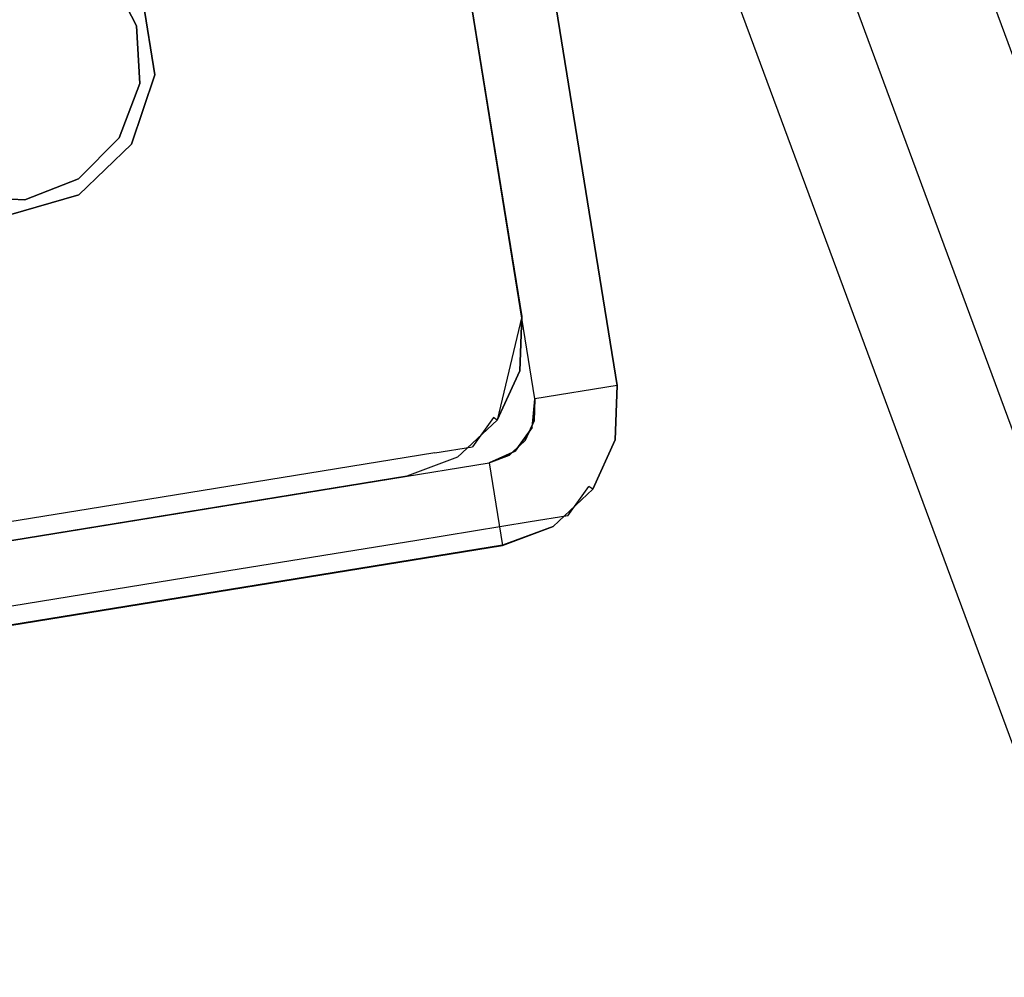
# Model space of a CAD drawing. Extents: x -24 to 692, y -376 to 0.
# Drawn here: x 226 to 244, y -58 to -40 of the extents above; entities that cross this region are included whole.
import ezdxf

# ---------------------------------------------------------------- set-up
doc = ezdxf.new("R2010")
doc.units = 0
doc.header["$MEASUREMENT"] = 0
doc.layers.add('GRZEJNIK', color=251, linetype='Continuous')

msp = doc.modelspace()

# ---------------------------------------------------------------- linework, layer by layer
at = {"layer": 'GRZEJNIK', "linetype": 'ByBlock'}
for points, invisible_edges in [([(236.763, -47.037, 2.494), (217.065, -50.235, 2.494), (211.484, -15.655, 2.494), (231.183, -12.456, 2.494)], 15), ([(231.183, -12.456, 1501.946), (236.763, -47.037, 1501.946), (224.847, -22.938, 1501.946), (225.264, -21.689, 1501.946)], 11), ([(231.183, -12.456, 1501.946), (227.651, -39.645, 1501.946), (228.125, -40.57, 1501.946), (236.763, -47.037, 1501.946)], 13), ([(228.243, -40.149, 1505.936), (228.453, -41.45, 1505.936), (231.183, -12.456, 1505.936)], 14), ([(236.728, -48.012, 1505.936), (236.763, -47.037, 1505.936), (231.183, -12.456, 1505.936), (228.453, -41.45, 1505.936)], 12), ([(229.705, -12.696, 1500.449), (231.183, -12.456, 1500.449), (235.285, -47.277, 1500.449)], 7), ([(235.285, -47.277, 1500.449), (236.763, -47.037, 1500.449), (231.183, -12.456, 1500.449), (229.705, -12.696, 1500.449)], 15), ([(229.705, -12.696, 3.991), (231.183, -12.456, 3.991), (236.763, -47.037, 3.991), (235.285, -47.277, 3.991)], 5), ([(231.183, -12.456, 3.991), (229.945, -14.178, 3.991), (235.047, -45.795, 3.991), (236.763, -47.037, 3.991)], 13), ([(229.945, -14.178, 1505.936), (231.183, -12.456, 1505.936), (236.763, -47.037, 1505.936), (235.047, -45.795, 1505.936)], 15), ([(235.285, -47.277, 1500.449), (231.183, -12.456, 1500.449), (236.763, -47.037, 1500.449)], 5), ([(236.763, -47.037, 1500.449), (234.451, -32.711, 1485.68), (233.972, -29.746, 1486.482), (231.183, -12.456, 1500.449)], 13), ([(231.183, -12.456, 3.991), (233.494, -26.782, 28.736), (233.972, -29.746, 27.934), (236.763, -47.037, 3.991)], 13), ([(236.763, -47.037, 1500.449), (231.183, -12.456, 1500.449), (231.183, -12.456, 1501.946), (236.763, -47.037, 1501.946)], 11), ([(231.183, -12.456, 3.991), (236.763, -47.037, 3.991), (236.763, -47.037, 2.494), (231.183, -12.456, 2.494)], 11), ([(231.183, -12.456, 1505.936), (236.763, -47.037, 1505.936), (236.763, -47.037, 1501.946), (231.183, -12.456, 1501.946)], 15), ([(233.908, -29.757, 1536.466), (236.763, -47.037, 1530.877), (233.972, -29.746, 1521.4), (231.183, -12.456, 1530.877)], 15), ([(233.774, -28.511, 1516.746), (233.972, -29.746, 1516.411), (236.763, -47.037, 1505.936), (231.183, -12.456, 1505.936)], 14), ([(235.285, -47.277, 1498.953), (224.994, -21.848, 1498.953), (224.936, -20.809, 1498.953), (229.705, -12.696, 1498.953)], 13), ([(235.056, -47.314, 1558.001), (229.476, -12.733, 1558.001), (228.453, -12.899, 1567.007), (234.032, -47.48, 1567.007)], 15), ([(233.712, -30.814, 1545.12), (233.546, -29.812, 1545.183), (229.476, -12.733, 1558.001), (235.056, -47.314, 1558.001)], 14), ([(232.017, -27.022, 1485.68), (232.496, -29.987, 1486.482), (235.285, -47.277, 1500.449), (229.705, -12.696, 1500.449)], 14), ([(235.285, -47.277, 3.991), (232.974, -32.95, 28.736), (232.496, -29.987, 27.934), (229.705, -12.696, 3.991)], 13), ([(235.285, -47.277, 1498.953), (229.705, -12.696, 1498.953), (229.705, -12.696, 1500.449), (235.285, -47.277, 1500.449)], 6), ([(234.032, -47.48, 1567.007), (228.453, -12.899, 1567.007), (225.055, -13.451, 1584.809), (230.635, -48.032, 1584.809)], 15), ([(230.635, -48.032, 1584.809), (225.055, -13.451, 1584.809), (220.325, -14.219, 1602.295), (225.906, -48.8, 1602.295)], 15), ([(218.303, -48.514, 5.487), (235.047, -45.795, 5.487), (229.945, -14.178, 5.487), (213.201, -16.897, 5.487)], 15), ([(229.945, -14.178, 5.487), (235.047, -45.795, 5.487), (235.047, -45.795, 3.991), (229.945, -14.178, 3.991)], 14), ([(232.432, -29.997, 1536.403), (229.945, -14.178, 1530.877), (232.496, -29.987, 1521.4), (235.047, -45.795, 1530.877)], 15), ([(235.047, -45.795, 1505.936), (232.694, -31.222, 1516.746), (232.496, -29.987, 1516.411), (229.945, -14.178, 1505.936)], 5), ([(232.333, -46.235, 1566.779), (227.232, -14.618, 1566.779), (228.248, -14.454, 1557.83), (233.35, -46.07, 1557.83)], 15), ([(233.35, -46.07, 1557.83), (228.248, -14.454, 1557.83), (231.791, -28.189, 1544.751), (231.995, -29.598, 1545.15)], 11), ([(228.957, -46.783, 1584.469), (223.855, -15.166, 1584.469), (227.232, -14.618, 1566.779), (232.333, -46.235, 1566.779)], 15), ([(224.257, -47.547, 1601.845), (219.156, -15.93, 1601.845), (223.855, -15.166, 1584.469), (228.957, -46.783, 1584.469)], 15), ([(224.626, -22.821, 1498.953), (224.994, -21.848, 1498.953), (235.285, -47.277, 1498.953)], 14), ([(227.651, -39.645, 1498.953), (223.895, -23.56, 1498.953), (224.626, -22.821, 1498.953), (235.285, -47.277, 1498.953)], 13), ([(228.243, -40.149, 1501.946), (223.899, -23.85, 1501.946), (224.847, -22.938, 1501.946), (236.763, -47.037, 1501.946)], 13), ([(233.494, -26.783, 1475.313), (236.763, -47.037, 3.991), (234.929, -35.675, 33.92), (233.144, -24.613, 1477.504)], 7), ([(233.494, -26.783, 1475.313), (233.972, -29.746, 1474.511), (236.763, -47.037, 3.991)], 14), ([(231.995, -29.598, 1545.15), (232.07, -30.052, 1545.12), (233.35, -46.07, 1557.83)], 14), ([(234.052, -30.667, 1536.563), (236.763, -47.037, 1530.877), (233.908, -29.757, 1536.466)], 7), ([(236.763, -47.037, 3.991), (233.972, -29.746, 1474.511), (234.451, -32.711, 1475.313)], 13), ([(236.763, -47.037, 3.991), (233.972, -29.746, 27.934), (234.451, -32.71, 28.736)], 13), ([(233.972, -29.746, 1521.4), (236.763, -47.037, 1530.877), (234.172, -30.981, 1521.066)], 7), ([(236.763, -47.037, 1505.936), (233.972, -29.746, 1516.411), (234.172, -30.981, 1516.746)], 13), ([(232.07, -30.052, 1545.12), (232.235, -31.053, 1545.057), (233.35, -46.07, 1557.83)], 14), ([(235.047, -45.795, 1530.877), (232.576, -30.907, 1536.5), (232.432, -29.997, 1536.403)], 13), ([(232.496, -29.987, 1486.482), (232.974, -32.95, 1485.68), (235.285, -47.277, 1500.449)], 14), ([(235.047, -45.795, 1530.877), (232.496, -29.987, 1521.4), (232.694, -31.222, 1521.066)], 13), ([(233.451, -35.915, 1480.496), (232.496, -29.987, 39.906), (232.974, -32.95, 39.104), (235.285, -47.277, 1500.449)], 13), ([(234.052, -30.667, 1536.563), (234.243, -31.926, 1537.07), (236.763, -47.037, 1530.877)], 14), ([(232.766, -32.167, 1537.007), (232.576, -30.907, 1536.5), (235.047, -45.795, 1530.877)], 14), ([(235.056, -47.314, 1558.001), (233.928, -31.972, 1544.624), (233.712, -30.814, 1545.12)], 13), ([(233.35, -46.07, 1557.83), (232.235, -31.053, 1545.057), (232.452, -32.212, 1544.56)], 13), ([(234.172, -30.981, 1521.066), (236.763, -47.037, 1530.877), (234.317, -31.885, 1520.153)], 7), ([(236.763, -47.037, 1505.936), (234.172, -30.981, 1516.746), (234.317, -31.885, 1517.659)], 13), ([(232.694, -31.222, 1521.066), (232.841, -32.126, 1520.153), (235.047, -45.795, 1530.877)], 14), ([(235.047, -45.795, 1505.936), (232.841, -32.126, 1517.659), (232.694, -31.222, 1516.746)], 13), ([(235.056, -47.314, 1558.001), (233.962, -32.152, 1544.546), (233.928, -31.972, 1544.624)], 13), ([(236.763, -47.037, 1530.877), (234.243, -31.926, 1537.07), (234.258, -32.025, 1537.109)], 13), ([(236.763, -47.037, 1530.877), (234.371, -32.217, 1518.906), (234.317, -31.885, 1520.153)], 13), ([(236.763, -47.037, 1505.936), (234.317, -31.885, 1517.659), (234.371, -32.217, 1518.906), (236.763, -47.037, 1530.877)], 13), ([(235.047, -45.795, 1530.877), (232.781, -32.266, 1537.046), (232.766, -32.167, 1537.007)], 13), ([(232.894, -32.457, 1518.906), (232.841, -32.126, 1517.659), (235.047, -45.795, 1505.936)], 14), ([(232.841, -32.126, 1520.153), (232.894, -32.457, 1518.906), (235.047, -45.795, 1505.936), (235.047, -45.795, 1530.877)], 14), ([(234.191, -33.223, 1543.556), (233.962, -32.152, 1544.546), (235.056, -47.314, 1558.001)], 14), ([(236.763, -47.037, 1530.877), (234.258, -32.025, 1537.109), (234.408, -33.13, 1538.077)], 13), ([(233.35, -46.07, 1557.83), (232.452, -32.212, 1544.56), (232.486, -32.393, 1544.483)], 13), ([(235.047, -45.795, 1530.877), (232.932, -33.37, 1538.014), (232.781, -32.266, 1537.046)], 13), ([(232.714, -33.464, 1543.493), (233.35, -46.07, 1557.83), (232.486, -32.393, 1544.483)], 7), ([(234.451, -32.71, 28.736), (234.801, -34.88, 30.927), (236.763, -47.037, 3.991)], 14), ([(236.763, -47.037, 3.991), (234.451, -32.711, 1475.313), (234.801, -34.88, 1477.504)], 13), ([(236.763, -47.037, 1500.449), (234.801, -34.88, 1483.489), (234.451, -32.711, 1485.68)], 13), ([(235.285, -47.277, 1500.449), (232.974, -32.95, 1485.68), (233.324, -35.12, 1483.489)], 13), ([(235.285, -47.277, 3.991), (233.324, -35.12, 30.927), (232.974, -32.95, 28.736)], 13), ([(235.285, -47.277, 1500.449), (232.974, -32.95, 39.104), (233.324, -35.12, 36.913)], 13), ([(234.191, -33.223, 1543.556), (235.056, -47.314, 1558.001), (236.079, -47.148, 1548.995), (234.265, -33.509, 1543.016)], 7), ([(234.408, -33.13, 1538.077), (234.443, -33.479, 1538.691), (236.763, -47.037, 1530.877)], 14), ([(232.968, -33.718, 1538.628), (232.932, -33.37, 1538.014), (235.047, -45.795, 1530.877)], 14), ([(234.367, -45.905, 1548.881), (233.35, -46.07, 1557.83), (232.714, -33.464, 1543.493), (232.788, -33.748, 1542.954)], 11), ([(234.265, -33.509, 1543.016), (236.079, -47.148, 1548.995), (234.367, -33.907, 1542.261)], 7), ([(236.763, -47.037, 1530.877), (234.443, -33.479, 1538.691), (234.483, -33.858, 1539.358)], 13), ([(232.892, -34.147, 1542.198), (234.367, -45.905, 1548.881), (232.788, -33.748, 1542.954)], 7), ([(235.047, -45.795, 1530.877), (233.007, -34.097, 1539.295), (232.968, -33.718, 1538.628)], 13), ([(249.243, -55.647, 1469.569), (251.97, -54.207, 1467.019), (244.424, -33.769, 1467.019), (241.43, -34.513, 1469.569)], 15), ([(249.243, -55.647, 1491.424), (251.97, -54.207, 1493.974), (244.424, -33.769, 1493.974), (241.43, -34.513, 1491.424)], 15), ([(249.243, -55.647, 44.807), (251.97, -54.207, 47.358), (244.424, -33.769, 47.358), (241.43, -34.513, 44.807)], 7), ([(249.243, -55.647, 22.954), (251.97, -54.207, 20.403), (244.424, -33.769, 20.403), (241.43, -34.513, 22.954)], 15), ([(234.367, -33.907, 1542.261), (236.079, -47.148, 1548.995), (234.466, -34.12, 1540.852)], 7), ([(236.763, -47.037, 1530.877), (234.483, -33.858, 1539.358), (234.469, -34.127, 1540.807), (236.079, -47.148, 1548.995)], 13), ([(232.892, -34.147, 1542.198), (232.99, -34.359, 1540.789), (234.367, -45.905, 1548.881)], 14), ([(234.367, -45.905, 1548.881), (232.993, -34.366, 1540.744), (233.007, -34.097, 1539.295), (235.047, -45.795, 1530.877)], 13), ([(236.079, -47.148, 1548.995), (234.469, -34.127, 1540.807), (234.466, -34.12, 1540.852)], 13), ([(234.367, -45.905, 1548.881), (232.99, -34.359, 1540.789), (232.993, -34.366, 1540.744)], 13), ([(247.161, -56.746, 1472.807), (249.243, -55.647, 1469.569), (241.43, -34.513, 1469.569), (239.147, -35.081, 1472.807)], 15), ([(249.243, -55.647, 1491.424), (247.161, -56.746, 1488.186), (239.147, -35.081, 1488.186), (241.43, -34.513, 1491.424)], 5), ([(249.243, -55.647, 44.807), (247.161, -56.746, 41.57), (239.147, -35.081, 41.57), (241.43, -34.513, 44.807)], 15), ([(247.161, -56.746, 26.19), (249.243, -55.647, 22.954), (241.43, -34.513, 22.954), (239.147, -35.081, 26.19)], 15), ([(234.929, -35.675, 1480.496), (236.763, -47.037, 3.991), (234.801, -34.88, 1477.504)], 7), ([(236.763, -47.037, 3.991), (234.801, -34.88, 30.927), (234.929, -35.675, 33.92)], 13), ([(234.929, -35.675, 1480.496), (234.801, -34.88, 1483.489), (236.763, -47.037, 1500.449)], 14), ([(233.452, -35.915, 33.92), (235.285, -47.277, 3.991), (233.324, -35.12, 36.913)], 7), ([(233.324, -35.12, 36.913), (235.285, -47.277, 3.991), (235.285, -47.277, 1500.449)], 15), ([(235.285, -47.277, 1500.449), (233.324, -35.12, 1483.489), (233.451, -35.915, 1480.496)], 13), ([(233.452, -35.915, 33.92), (233.324, -35.12, 30.927), (235.285, -47.277, 3.991)], 14), ([(245.857, -57.435, 1476.527), (247.161, -56.746, 1472.807), (239.147, -35.081, 1472.807), (237.718, -35.436, 1476.527)], 15), ([(245.857, -57.435, 1484.466), (247.161, -56.746, 1488.186), (239.147, -35.081, 1488.186), (237.718, -35.436, 1484.466)], 15), ([(245.857, -57.435, 37.849), (247.161, -56.746, 41.57), (239.147, -35.081, 41.57), (237.718, -35.436, 37.849)], 13), ([(245.857, -57.435, 29.91), (247.161, -56.746, 26.19), (239.147, -35.081, 26.19), (237.718, -35.436, 29.91)], 15), ([(245.414, -57.669, 1480.496), (245.857, -57.435, 1476.527), (237.718, -35.436, 1476.527), (237.231, -35.557, 1480.496)], 7), ([(245.414, -57.669, 1480.496), (245.857, -57.435, 1484.466), (237.718, -35.436, 1484.466), (237.231, -35.557, 1480.496)], 15), ([(245.414, -57.669, 33.88), (245.857, -57.435, 37.849), (237.718, -35.436, 37.849), (237.231, -35.557, 33.88)], 7), ([(245.414, -57.669, 33.88), (245.857, -57.435, 29.91), (237.718, -35.436, 29.91), (237.231, -35.557, 33.88)], 15), ([(236.763, -47.037, 1500.449), (236.763, -47.037, 3.991), (234.929, -35.675, 1480.496)], 15), ([(228.125, -40.57, 1498.953), (227.651, -39.645, 1498.953), (235.285, -47.277, 1498.953)], 14), ([(228.125, -40.57, 1501.946), (227.651, -39.645, 1501.946), (227.651, -39.645, 1498.953), (228.125, -40.57, 1498.953)], 13), ([(236.763, -47.037, 1501.946), (228.453, -41.45, 1501.946), (228.243, -40.149, 1501.946)], 13), ([(228.453, -41.45, 1505.936), (228.243, -40.149, 1505.936), (228.243, -40.149, 1501.946), (228.453, -41.45, 1501.946)], 15), ([(235.285, -47.277, 1498.953), (228.182, -41.609, 1498.953), (228.125, -40.57, 1498.953)], 13), ([(236.728, -48.012, 1501.946), (236.763, -47.037, 1501.946), (228.125, -40.57, 1501.946), (228.182, -41.609, 1501.946)], 11), ([(228.182, -41.609, 1501.946), (228.125, -40.57, 1501.946), (228.125, -40.57, 1498.953), (228.182, -41.609, 1498.953)], 15), ([(236.728, -48.012, 1501.946), (228.036, -42.699, 1501.946), (228.453, -41.45, 1501.946), (236.763, -47.037, 1501.946)], 13), ([(228.453, -41.45, 1505.936), (228.036, -42.699, 1505.936), (235.612, -49.566, 1505.936), (236.728, -48.012, 1505.936)], 14), ([(228.036, -42.699, 1505.936), (228.453, -41.45, 1505.936), (228.453, -41.45, 1501.946), (228.036, -42.699, 1501.946)], 15), ([(235.285, -47.277, 1498.953), (227.814, -42.582, 1498.953), (228.182, -41.609, 1498.953)], 13), ([(228.182, -41.609, 1501.946), (227.814, -42.582, 1501.946), (236.324, -48.9, 1501.946), (236.728, -48.012, 1501.946)], 14), ([(227.814, -42.582, 1501.946), (228.182, -41.609, 1501.946), (228.182, -41.609, 1498.953), (227.814, -42.582, 1498.953)], 15), ([(227.084, -43.32, 1501.946), (235.612, -49.566, 1501.946), (236.324, -48.9, 1501.946), (227.814, -42.582, 1501.946)], 7), ([(235.233, -47.792, 1498.953), (227.084, -43.32, 1498.953), (227.814, -42.582, 1498.953), (235.285, -47.277, 1498.953)], 13), ([(227.084, -43.32, 1501.946), (227.814, -42.582, 1501.946), (227.814, -42.582, 1498.953), (227.084, -43.32, 1498.953)], 15), ([(227.088, -43.611, 1501.946), (228.036, -42.699, 1501.946), (236.324, -48.9, 1501.946), (235.612, -49.566, 1501.946)], 14), ([(235.612, -49.566, 1505.936), (228.036, -42.699, 1505.936), (227.088, -43.611, 1505.936), (234.7, -49.907, 1505.936)], 5), ([(227.088, -43.611, 1505.936), (228.036, -42.699, 1505.936), (228.036, -42.699, 1501.946), (227.088, -43.611, 1501.946)], 13), ([(236.324, -48.9, 1501.946), (228.036, -42.699, 1501.946), (236.728, -48.012, 1501.946)], 7), ([(226.116, -43.696, 1501.946), (234.7, -49.907, 1501.946), (235.612, -49.566, 1501.946), (227.084, -43.32, 1501.946)], 7), ([(235.233, -47.792, 1498.953), (234.46, -48.425, 1498.953), (226.116, -43.696, 1498.953), (227.084, -43.32, 1498.953)], 11), ([(226.116, -43.696, 1501.946), (227.084, -43.32, 1501.946), (227.084, -43.32, 1498.953), (226.116, -43.696, 1498.953)], 13), ([(212.802, -53.462, 1505.936), (234.7, -49.907, 1505.936), (227.088, -43.611, 1505.936), (225.827, -43.976, 1505.936)], 11), ([(218.952, -52.271, 1501.946), (219.925, -52.306, 1501.946), (226.116, -43.696, 1501.946), (225.08, -43.646, 1501.946)], 11), ([(219.687, -50.824, 1498.953), (225.08, -43.646, 1498.953), (226.116, -43.696, 1498.953), (234.46, -48.425, 1498.953)], 13), ([(226.116, -43.696, 1501.946), (219.925, -52.306, 1501.946), (234.7, -49.907, 1501.946)], 13), ([(226.116, -43.696, 1498.953), (225.08, -43.646, 1498.953), (225.08, -43.646, 1501.946), (226.116, -43.696, 1501.946)], 15), ([(225.827, -43.976, 1501.946), (227.088, -43.611, 1501.946), (235.612, -49.566, 1501.946), (234.7, -49.907, 1501.946)], 14), ([(225.827, -43.976, 1505.936), (227.088, -43.611, 1505.936), (227.088, -43.611, 1501.946), (225.827, -43.976, 1501.946)], 15), ([(212.802, -53.462, 1501.946), (224.54, -43.712, 1501.946), (225.827, -43.976, 1501.946), (234.7, -49.907, 1501.946)], 13), ([(232.983, -48.664, 5.487), (235.047, -45.795, 5.487), (218.303, -48.514, 5.487), (221.164, -50.584, 5.487)], 15), ([(232.983, -48.664, 5.487), (233.895, -48.324, 5.487), (234.607, -47.658, 5.487), (235.047, -45.795, 5.487)], 15), ([(235.047, -45.795, 1530.877), (234.948, -46.764, 1530.877), (234.238, -47.194, 1548.856), (234.367, -45.905, 1548.881)], 15), ([(235.047, -45.795, 5.487), (234.607, -47.658, 5.487), (235.012, -46.77, 5.487)], 4), ([(234.948, -46.764, 1530.877), (235.047, -45.795, 1530.877), (235.047, -45.795, 1505.936), (235.011, -46.77, 1505.936)], 15), ([(235.047, -45.795, 1505.936), (236.763, -47.037, 1505.936), (235.011, -46.77, 1505.936)], 7), ([(236.763, -47.037, 3.991), (235.047, -45.795, 3.991), (235.012, -46.77, 3.991)], 13), ([(235.012, -46.77, 3.991), (235.047, -45.795, 3.991), (235.047, -45.795, 5.487), (235.012, -46.77, 5.487)], 13), ([(234.367, -45.905, 1548.881), (234.238, -47.194, 1548.856), (232.206, -47.523, 1566.729), (233.35, -46.07, 1557.83)], 15), ([(233.35, -46.07, 1557.83), (232.206, -47.523, 1566.729), (232.333, -46.235, 1566.779)], 15), ([(228.835, -48.071, 1584.393), (228.957, -46.783, 1584.469), (232.333, -46.235, 1566.779), (232.206, -47.523, 1566.729)], 15), ([(224.143, -48.833, 1601.745), (224.257, -47.547, 1601.845), (228.957, -46.783, 1584.469), (228.835, -48.071, 1584.393)], 15), ([(234.948, -46.764, 1530.877), (234.916, -47.084, 1530.877), (234.538, -47.608, 1530.877), (234.238, -47.194, 1548.856)], 15), ([(235.011, -46.77, 1505.936), (234.607, -47.658, 1505.936), (234.538, -47.608, 1530.877), (234.916, -47.084, 1530.877)], 12), ([(236.763, -47.037, 3.991), (235.012, -46.77, 3.991), (234.607, -47.658, 3.991), (236.728, -48.012, 3.991)], 13), ([(234.607, -47.658, 3.991), (235.012, -46.77, 3.991), (235.012, -46.77, 5.487), (234.607, -47.658, 5.487)], 15), ([(236.763, -47.037, 1505.936), (236.728, -48.012, 1505.936), (234.607, -47.658, 1505.936), (235.011, -46.77, 1505.936)], 15), ([(234.948, -46.764, 1530.877), (235.011, -46.77, 1505.936), (234.916, -47.084, 1530.877)], 15), ([(236.763, -47.037, 2.494), (234.7, -49.906, 2.494), (219.925, -52.305, 2.494), (217.065, -50.235, 2.494)], 15), ([(235.612, -49.566, 2.494), (234.7, -49.906, 2.494), (236.763, -47.037, 2.494), (236.324, -48.9, 2.494)], 15), ([(236.728, -48.012, 1500.449), (235.233, -47.792, 1500.449), (235.285, -47.277, 1500.449), (236.763, -47.037, 1500.449)], 13), ([(235.271, -47.667, 1500.449), (236.728, -48.012, 1500.449), (236.763, -47.037, 1500.449), (235.285, -47.277, 1500.449)], 5), ([(235.285, -47.277, 3.991), (236.763, -47.037, 3.991), (236.728, -48.012, 3.991), (235.271, -47.667, 3.991)], 5), ([(235.95, -48.436, 1548.969), (236.664, -48.006, 1530.877), (236.763, -47.037, 1530.877), (236.079, -47.148, 1548.995)], 15), ([(236.728, -48.012, 2.494), (236.324, -48.9, 2.494), (236.763, -47.037, 2.494)], 6), ([(236.728, -48.012, 1505.936), (236.763, -47.037, 1505.936), (236.763, -47.037, 1530.877), (236.664, -48.006, 1530.877)], 15), ([(236.728, -48.012, 3.991), (236.763, -47.037, 3.991), (236.763, -47.037, 1500.449), (236.728, -48.012, 1500.449)], 15), ([(236.763, -47.037, 1501.946), (236.728, -48.012, 1501.946), (236.728, -48.012, 1500.449), (236.763, -47.037, 1500.449)], 14), ([(236.728, -48.012, 2.494), (236.763, -47.037, 2.494), (236.763, -47.037, 3.991), (236.728, -48.012, 3.991)], 15), ([(236.763, -47.037, 1505.936), (236.728, -48.012, 1505.936), (236.728, -48.012, 1501.946), (236.763, -47.037, 1501.946)], 15), ([(234.238, -47.194, 1548.856), (233.484, -48.244, 1548.786), (231.462, -48.572, 1566.59), (232.206, -47.523, 1566.729)], 13), ([(234.161, -48.134, 1530.877), (233.484, -48.244, 1548.786), (234.238, -47.194, 1548.856), (234.538, -47.608, 1530.877)], 7), ([(233.906, -48.768, 1566.956), (235.95, -48.436, 1548.969), (236.079, -47.148, 1548.995), (235.056, -47.314, 1558.001)], 15), ([(234.032, -47.48, 1567.007), (233.906, -48.768, 1566.956), (235.056, -47.314, 1558.001)], 15), ([(235.285, -47.277, 1500.449), (235.233, -47.792, 1500.449), (235.233, -47.792, 1498.953), (235.285, -47.277, 1498.953)], 11), ([(235.285, -47.277, 3.991), (235.271, -47.667, 3.991), (235.271, -47.667, 1500.449), (235.285, -47.277, 1500.449)], 15), ([(232.206, -47.523, 1566.729), (231.462, -48.572, 1566.59), (228.104, -49.118, 1584.185), (228.835, -48.071, 1584.393)], 13), ([(230.635, -48.032, 1584.809), (230.513, -49.319, 1584.733), (233.906, -48.768, 1566.956), (234.032, -47.48, 1567.007)], 15), ([(234.538, -47.608, 1530.877), (234.607, -47.658, 1505.936), (233.895, -48.324, 1505.936), (234.161, -48.134, 1530.877)], 13), ([(233.895, -48.324, 3.991), (235.612, -49.566, 3.991), (236.324, -48.9, 3.991), (234.607, -47.658, 3.991)], 7), ([(233.895, -48.324, 3.991), (234.607, -47.658, 3.991), (234.607, -47.658, 5.487), (233.895, -48.324, 5.487)], 9), ([(233.895, -48.324, 1505.936), (234.607, -47.658, 1505.936), (236.324, -48.9, 1505.936), (235.612, -49.566, 1505.936)], 15), ([(234.607, -47.658, 3.991), (236.324, -48.9, 3.991), (236.728, -48.012, 3.991)], 13), ([(236.324, -48.9, 1505.936), (234.607, -47.658, 1505.936), (236.728, -48.012, 1505.936)], 15), ([(235.11, -48.022, 1500.449), (236.324, -48.9, 1500.449), (236.728, -48.012, 1500.449), (235.271, -47.667, 1500.449)], 7), ([(235.271, -47.667, 3.991), (236.728, -48.012, 3.991), (236.324, -48.9, 3.991), (235.11, -48.022, 3.991)], 7), ([(235.271, -47.667, 3.991), (235.11, -48.022, 3.991), (235.11, -48.022, 1500.449), (235.271, -47.667, 1500.449)], 13), ([(235.233, -47.792, 1498.953), (234.931, -48.213, 1498.953), (234.46, -48.425, 1498.953)], 12), ([(235.233, -47.792, 1500.449), (236.324, -48.9, 1500.449), (235.612, -49.566, 1500.449), (234.931, -48.213, 1500.449)], 7), ([(235.233, -47.792, 1500.449), (234.931, -48.213, 1500.449), (234.931, -48.213, 1498.953), (235.233, -47.792, 1498.953)], 15), ([(235.233, -47.792, 1500.449), (236.728, -48.012, 1500.449), (236.324, -48.9, 1500.449)], 13), ([(228.835, -48.071, 1584.393), (228.104, -49.118, 1584.185), (223.429, -49.876, 1601.47), (224.143, -48.833, 1601.745)], 13), ([(225.906, -48.8, 1602.295), (225.791, -50.086, 1602.194), (230.513, -49.319, 1584.733), (230.635, -48.032, 1584.809)], 15), ([(234.824, -48.288, 1500.449), (235.612, -49.566, 1500.449), (236.324, -48.9, 1500.449), (235.11, -48.022, 1500.449)], 5), ([(235.11, -48.022, 3.991), (234.825, -48.288, 3.991), (234.824, -48.288, 1500.449), (235.11, -48.022, 1500.449)], 15), ([(235.11, -48.022, 3.991), (236.324, -48.9, 3.991), (235.612, -49.566, 3.991), (234.825, -48.288, 3.991)], 5), ([(236.324, -48.9, 1505.936), (236.728, -48.012, 1505.936), (235.612, -49.566, 1505.936)], 6), ([(236.255, -48.85, 1530.877), (236.632, -48.326, 1530.877), (236.664, -48.006, 1530.877), (235.95, -48.436, 1548.969)], 15), ([(236.255, -48.85, 1530.877), (236.324, -48.9, 1505.936), (236.728, -48.012, 1505.936), (236.632, -48.326, 1530.877)], 15), ([(236.324, -48.9, 3.991), (236.728, -48.012, 3.991), (236.728, -48.012, 1500.449), (236.324, -48.9, 1500.449)], 15), ([(236.728, -48.012, 1501.946), (236.324, -48.9, 1501.946), (236.324, -48.9, 1500.449), (236.728, -48.012, 1500.449)], 13), ([(236.324, -48.9, 2.494), (236.728, -48.012, 2.494), (236.728, -48.012, 3.991), (236.324, -48.9, 3.991)], 15), ([(236.728, -48.012, 1505.936), (236.324, -48.9, 1505.936), (236.324, -48.9, 1501.946), (236.728, -48.012, 1501.946)], 13), ([(236.632, -48.326, 1530.877), (236.728, -48.012, 1505.936), (236.664, -48.006, 1530.877)], 15), ([(233.484, -48.244, 1548.786), (232.311, -48.774, 1548.69), (230.299, -49.101, 1566.4), (231.462, -48.572, 1566.59)], 15), ([(232.983, -48.664, 1530.877), (232.311, -48.774, 1548.69), (233.484, -48.244, 1548.786), (233.868, -48.266, 1530.877)], 15), ([(233.895, -48.324, 1505.936), (232.983, -48.664, 1505.936), (232.983, -48.664, 1530.877), (233.868, -48.266, 1530.877)], 14), ([(234.161, -48.134, 1530.877), (233.868, -48.266, 1530.877), (233.484, -48.244, 1548.786)], 7), ([(234.161, -48.134, 1530.877), (233.895, -48.324, 1505.936), (233.868, -48.266, 1530.877)], 15), ([(234.931, -48.213, 1500.449), (235.612, -49.566, 1500.449), (234.7, -49.907, 1500.449), (234.46, -48.425, 1500.449)], 7), ([(234.931, -48.213, 1500.449), (234.46, -48.425, 1500.449), (234.46, -48.425, 1498.953), (234.931, -48.213, 1498.953)], 13), ([(234.46, -48.425, 1500.449), (234.7, -49.907, 1500.449), (235.612, -49.566, 1500.449), (234.824, -48.288, 1500.449)], 5), ([(234.825, -48.288, 3.991), (235.612, -49.566, 3.991), (234.7, -49.906, 3.991), (234.46, -48.425, 3.991)], 5), ([(234.825, -48.288, 3.991), (234.46, -48.425, 3.991), (234.46, -48.425, 1500.449), (234.824, -48.288, 1500.449)], 15), ([(234.46, -48.425, 1500.449), (234.7, -49.907, 1500.449), (219.687, -50.824, 1500.449)], 6), ([(219.687, -50.824, 1500.449), (219.925, -52.306, 1500.449), (234.7, -49.907, 1500.449), (234.46, -48.425, 1500.449)], 15), ([(234.46, -48.425, 3.991), (234.7, -49.906, 3.991), (219.925, -52.305, 3.991), (219.687, -50.824, 3.991)], 5), ([(219.687, -50.824, 1500.449), (234.46, -48.425, 1500.449), (234.46, -48.425, 3.991), (219.687, -50.824, 3.991)], 15), ([(219.687, -50.824, 1498.953), (234.46, -48.425, 1498.953), (234.46, -48.425, 1500.449), (219.687, -50.824, 1500.449)], 14), ([(232.983, -48.664, 3.991), (234.7, -49.906, 3.991), (235.612, -49.566, 3.991), (233.895, -48.324, 3.991)], 7), ([(232.983, -48.664, 3.991), (233.895, -48.324, 3.991), (233.895, -48.324, 5.487), (232.983, -48.664, 5.487)], 11), ([(232.983, -48.664, 1505.936), (233.895, -48.324, 1505.936), (235.612, -49.566, 1505.936), (234.7, -49.907, 1505.936)], 15), ([(235.198, -49.487, 1548.9), (235.95, -48.436, 1548.969), (233.906, -48.768, 1566.956), (233.161, -49.817, 1566.817)], 15), ([(235.877, -49.376, 1530.877), (236.255, -48.85, 1530.877), (235.95, -48.436, 1548.969), (235.198, -49.487, 1548.9)], 14), ([(231.462, -48.572, 1566.59), (230.299, -49.101, 1566.4), (226.958, -49.643, 1583.902), (228.104, -49.118, 1584.185)], 15), ([(232.311, -48.774, 1548.69), (220.432, -50.703, 1548.981), (218.241, -51.058, 1566.964), (230.299, -49.101, 1566.4)], 15), ([(221.164, -50.584, 3.991), (219.925, -52.305, 3.991), (234.7, -49.906, 3.991), (232.983, -48.664, 3.991)], 7), ([(219.925, -52.306, 1505.936), (221.163, -50.584, 1505.936), (232.983, -48.664, 1505.936), (234.7, -49.907, 1505.936)], 15), ([(232.983, -48.664, 1530.877), (221.163, -50.584, 1530.877), (220.432, -50.703, 1548.981), (232.311, -48.774, 1548.69)], 15), ([(232.983, -48.664, 1505.936), (221.163, -50.584, 1505.936), (221.163, -50.584, 1530.877), (232.983, -48.664, 1530.877)], 14), ([(232.983, -48.664, 5.487), (221.164, -50.584, 5.487), (221.164, -50.584, 3.991), (232.983, -48.664, 3.991)], 14), ([(233.161, -49.817, 1566.817), (233.906, -48.768, 1566.956), (230.513, -49.319, 1584.733), (229.781, -50.366, 1584.525)], 15), ([(235.612, -49.566, 1505.936), (236.324, -48.9, 1505.936), (236.255, -48.85, 1530.877), (235.877, -49.376, 1530.877)], 13), ([(235.612, -49.566, 3.991), (236.324, -48.9, 3.991), (236.324, -48.9, 1500.449), (235.612, -49.566, 1500.449)], 13), ([(236.324, -48.9, 1501.946), (235.612, -49.566, 1501.946), (235.612, -49.566, 1500.449), (236.324, -48.9, 1500.449)], 14), ([(235.612, -49.566, 2.494), (236.324, -48.9, 2.494), (236.324, -48.9, 3.991), (235.612, -49.566, 3.991)], 12), ([(236.324, -48.9, 1505.936), (235.612, -49.566, 1505.936), (235.612, -49.566, 1501.946), (236.324, -48.9, 1501.946)], 15), ([(230.299, -49.101, 1566.4), (218.241, -51.058, 1566.964), (214.606, -51.649, 1584.706), (226.958, -49.643, 1583.902)], 15), ([(228.104, -49.118, 1584.185), (226.958, -49.643, 1583.902), (222.308, -50.398, 1601.095), (223.429, -49.876, 1601.47)], 15), ([(229.781, -50.366, 1584.525), (230.513, -49.319, 1584.733), (225.791, -50.086, 1602.194), (225.076, -51.129, 1601.92)], 15), ([(234.023, -50.016, 1548.805), (235.198, -49.487, 1548.9), (233.161, -49.817, 1566.817), (231.998, -50.346, 1566.628)], 13), ([(234.7, -49.907, 1530.877), (235.585, -49.508, 1530.877), (235.198, -49.487, 1548.9), (234.023, -50.016, 1548.805)], 15), ([(235.585, -49.508, 1530.877), (234.7, -49.907, 1530.877), (234.7, -49.907, 1505.936), (235.612, -49.566, 1505.936)], 15), ([(235.585, -49.508, 1530.877), (235.877, -49.376, 1530.877), (235.198, -49.487, 1548.9)], 13), ([(235.585, -49.508, 1530.877), (235.612, -49.566, 1505.936), (235.877, -49.376, 1530.877)], 15), ([(226.958, -49.643, 1583.902), (214.606, -51.649, 1584.706), (209.552, -52.469, 1602.087), (222.308, -50.398, 1601.095)], 15), ([(234.7, -49.906, 3.991), (235.612, -49.566, 3.991), (235.612, -49.566, 1500.449), (234.7, -49.907, 1500.449)], 15), ([(235.612, -49.566, 1501.946), (234.7, -49.907, 1501.946), (234.7, -49.907, 1500.449), (235.612, -49.566, 1500.449)], 14), ([(234.7, -49.906, 2.494), (235.612, -49.566, 2.494), (235.612, -49.566, 3.991), (234.7, -49.906, 3.991)], 14), ([(235.612, -49.566, 1505.936), (234.7, -49.907, 1505.936), (234.7, -49.907, 1501.946), (235.612, -49.566, 1501.946)], 15), ([(231.998, -50.346, 1566.628), (233.161, -49.817, 1566.817), (229.781, -50.366, 1584.525), (228.635, -50.891, 1584.242)], 13), ([(234.7, -49.907, 1505.936), (212.802, -53.462, 1505.936), (212.802, -53.462, 1501.946), (234.7, -49.907, 1501.946)], 10), ([(219.199, -52.424, 1548.859), (234.023, -50.016, 1548.805), (231.998, -50.346, 1566.628), (217.023, -52.777, 1566.72)], 15), ([(219.925, -52.306, 1530.877), (234.7, -49.907, 1530.877), (234.023, -50.016, 1548.805), (219.199, -52.424, 1548.859)], 15), ([(219.687, -50.824, 1500.449), (234.7, -49.907, 1500.449), (219.925, -52.306, 1500.449)], 5), ([(234.7, -49.907, 1500.449), (219.925, -52.306, 1500.449), (219.925, -52.305, 3.991), (234.7, -49.906, 3.991)], 15), ([(234.7, -49.906, 3.991), (219.925, -52.305, 3.991), (219.925, -52.305, 2.494), (234.7, -49.906, 2.494)], 11), ([(219.925, -52.306, 1500.449), (234.7, -49.907, 1500.449), (234.7, -49.907, 1501.946), (219.925, -52.306, 1501.946)], 15), ([(219.925, -52.306, 1505.936), (234.7, -49.907, 1505.936), (234.7, -49.907, 1530.877), (219.925, -52.306, 1530.877)], 14), ([(217.023, -52.777, 1566.72), (231.998, -50.346, 1566.628), (228.635, -50.891, 1584.242), (213.412, -53.363, 1584.342)], 15), ([(228.635, -50.891, 1584.242), (229.781, -50.366, 1584.525), (225.076, -51.129, 1601.92), (223.956, -51.652, 1601.545)], 13), ([(213.412, -53.363, 1584.342), (228.635, -50.891, 1584.242), (223.956, -51.652, 1601.545), (208.392, -54.179, 1601.605)], 15)]:
    msp.add_3dface(points, dxfattribs=dict(at, invisible_edges=invisible_edges))

doc.saveas('drawing.dxf')
